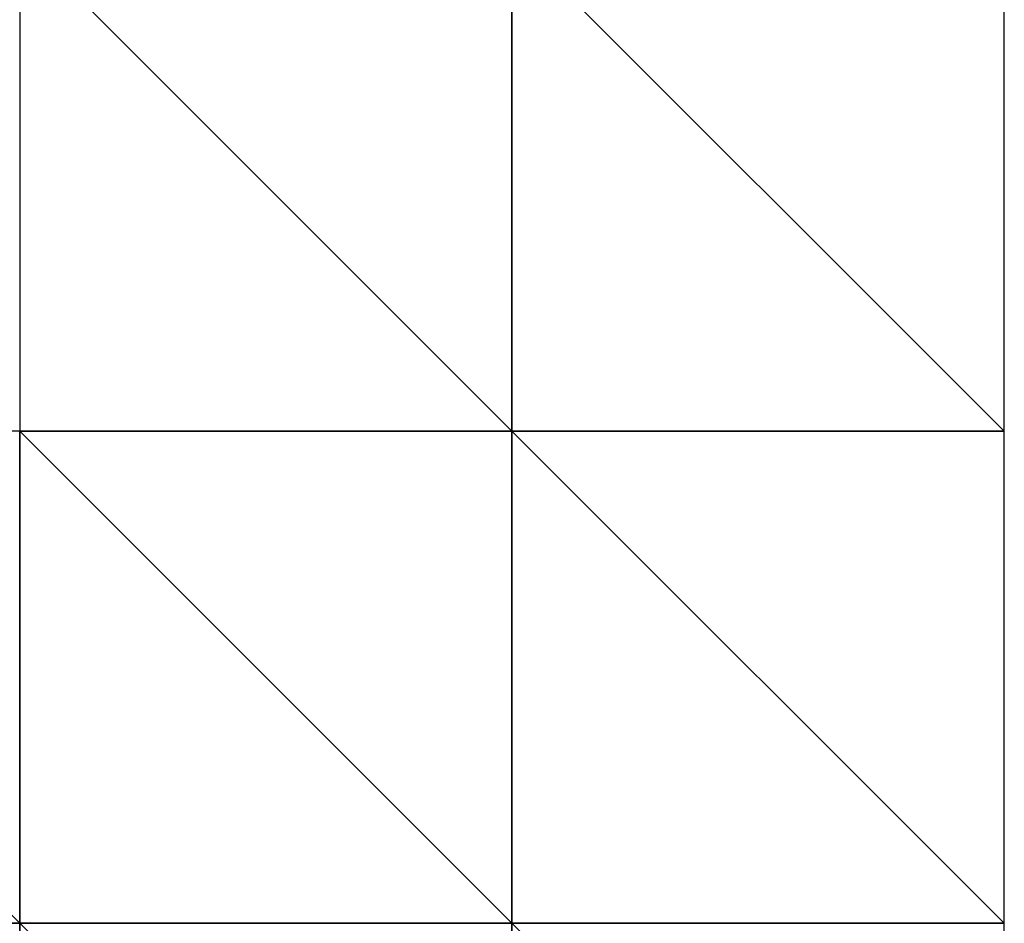
# Model space of a CAD drawing. Extents: x 2983 to 4000, y -3000 to -1995.
# Drawn here: x 3750 to 4000, y -2625 to -2396 of the extents above; entities that cross this region are included whole.
import ezdxf

# ---------------------------------------------------------------- set-up
doc = ezdxf.new("R2010")
doc.units = 0
doc.header["$MEASUREMENT"] = 0
doc.layers.add('Terraen_vand', color=33, linetype='Continuous')

# ---------------------------------------------------------------- blocks, each defined once
blk = doc.blocks.new('1km_6222_576_Flyttet_X-573000m_Y-6225000m_ACAD_1_FMEBLOCK14')
at = {"layer": 'Terraen_vand', "color": 132, "true_color": 0x00ced1}
for points in [[(-62.5, 62.5, 0), (62.5, -62.5, 0), (62.5, 62.5, 0)], [(62.5, -62.5, 0), (-62.5, 62.5, 0), (-62.5, -62.5, 0)]]:
    blk.add_polyline3d(points, close=True, dxfattribs=at)
blk = doc.blocks.new('1km_6222_576_Flyttet_X-573000m_Y-6225000m_ACAD_1_FMEBLOCK21')
at = {"layer": 'Terraen_vand', "color": 132, "true_color": 0x00ced1}
for points in [[(62.5, -62.5, 0), (62.5, 62.5, 0), (-62.5, 62.5, 0)], [(62.5, -62.5, 0), (-62.5, 62.5, 0), (-62.5, -62.5, 0)]]:
    blk.add_polyline3d(points, close=True, dxfattribs=at)
blk = doc.blocks.new('1km_6222_576_Flyttet_X-573000m_Y-6225000m_ACAD_1_FMEBLOCK29')
at = {"layer": 'Terraen_vand', "color": 132, "true_color": 0x00ced1}
for points in [[(62.5, -62.5, 0), (62.5, 62.5, 0), (-62.5, 62.5, 0)], [(-62.5, 62.5, 0), (-62.5, -62.5, 0), (62.5, -62.5, 0)]]:
    blk.add_polyline3d(points, close=True, dxfattribs=at)
blk = doc.blocks.new('1km_6222_576_Flyttet_X-573000m_Y-6225000m_ACAD_1_FMEBLOCK42')
at = {"layer": 'Terraen_vand', "color": 132, "true_color": 0x00ced1}
for points in [[(-62.5, 62.5, 0), (-62.5, -62.5, 0), (62.5, -62.5, 0)], [(62.5, -62.5, 0), (62.5, 62.5, 0), (-62.5, 62.5, 0)]]:
    blk.add_polyline3d(points, close=True, dxfattribs=at)
blk = doc.blocks.new('1km_6222_576_Flyttet_X-573000m_Y-6225000m_ACAD_1_FMEBLOCK43')
at = {"layer": 'Terraen_vand', "color": 132, "true_color": 0x00ced1}
for points in [[(62.5, -62.5, 0), (-62.5, 62.5, 0), (-62.5, -62.5, 0)], [(62.5, -62.5, 0), (62.5, 62.5, 0), (-62.5, 62.5, 0)]]:
    blk.add_polyline3d(points, close=True, dxfattribs=at)
blk = doc.blocks.new('1km_6222_576_Flyttet_X-573000m_Y-6225000m_ACAD_1_FMEBLOCK79')
at = {"layer": 'Terraen_vand', "color": 132, "true_color": 0x00ced1}
for points in [[(-62.5, 62.5, 0), (-62.5, -62.5, 0), (62.5, -62.5, 0)], [(62.5, -62.5, 0), (62.5, 62.5, 0), (-62.5, 62.5, 0)]]:
    blk.add_polyline3d(points, close=True, dxfattribs=at)
blk = doc.blocks.new('1km_6222_576_Flyttet_X-573000m_Y-6225000m_ACAD_1_FMEBLOCK93')
at = {"layer": 'Terraen_vand', "color": 132, "true_color": 0x00ced1}
for points in [[(62.5, -62.5, 0), (62.5, 62.5, 0), (-62.5, 62.5, 0)], [(62.5, -62.5, 0), (-62.5, 62.5, 0), (-62.5, -62.5, 0)]]:
    blk.add_polyline3d(points, close=True, dxfattribs=at)
blk = doc.blocks.new('1km_6222_576_Flyttet_X-573000m_Y-6225000m_ACAD_1_FMEBLOCK94')
at = {"layer": 'Terraen_vand', "color": 132, "true_color": 0x00ced1}
for points in [[(62.5, -62.5, 0), (62.5, 62.5, 0), (-62.5, 62.5, 0)], [(-62.5, 62.5, 0), (-62.5, -62.5, 0), (62.5, -62.5, 0)]]:
    blk.add_polyline3d(points, close=True, dxfattribs=at)

msp = doc.modelspace()

# ---------------------------------------------------------------- block references
at = {"layer": 'Terraen_vand', "color": 132, "true_color": 0x00ced1}
for name, p in [('1km_6222_576_Flyttet_X-573000m_Y-6225000m_ACAD_1_FMEBLOCK29', (3812.5, -2437.5)), ('1km_6222_576_Flyttet_X-573000m_Y-6225000m_ACAD_1_FMEBLOCK79', (3937.5, -2437.5)), ('1km_6222_576_Flyttet_X-573000m_Y-6225000m_ACAD_1_FMEBLOCK93', (3687.5, -2562.5)), ('1km_6222_576_Flyttet_X-573000m_Y-6225000m_ACAD_1_FMEBLOCK43', (3812.5, -2562.5)), ('1km_6222_576_Flyttet_X-573000m_Y-6225000m_ACAD_1_FMEBLOCK21', (3937.5, -2562.5)), ('1km_6222_576_Flyttet_X-573000m_Y-6225000m_ACAD_1_FMEBLOCK94', (3687.5, -2687.5)), ('1km_6222_576_Flyttet_X-573000m_Y-6225000m_ACAD_1_FMEBLOCK42', (3812.5, -2687.5)), ('1km_6222_576_Flyttet_X-573000m_Y-6225000m_ACAD_1_FMEBLOCK14', (3937.5, -2687.5))]:
    msp.add_blockref(name, p, dxfattribs=at)

doc.saveas('drawing.dxf')
